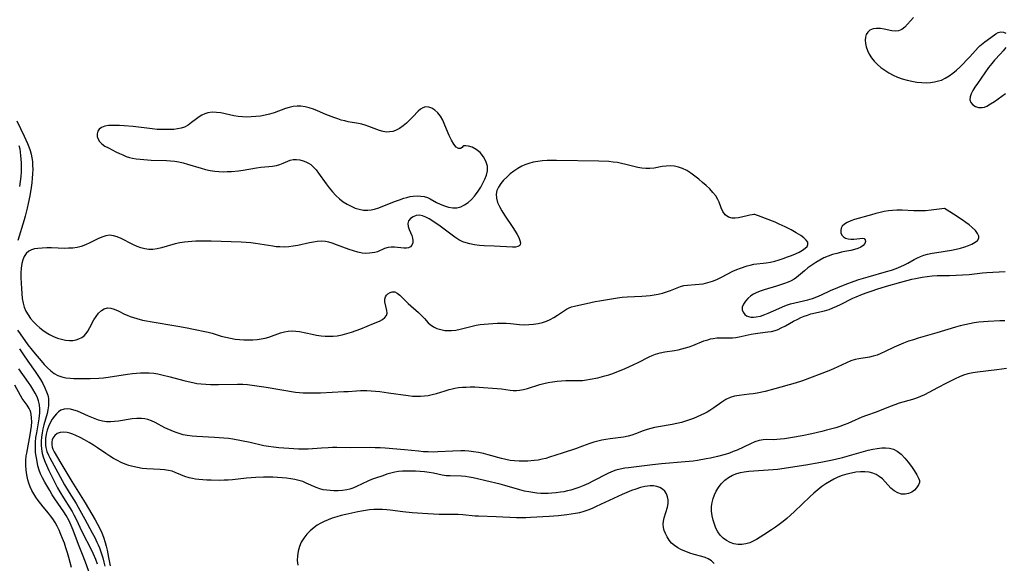
# Model space of a CAD drawing. Extents: x 1589302 to 1597504, y 2805615 to 2813817.
# Drawn here: x 1589487 to 1589857, y 2810403 to 2810607 of the extents above; entities that cross this region are included whole.
import ezdxf

# ---------------------------------------------------------------- set-up
doc = ezdxf.new("R2010")
doc.units = 0

msp = doc.modelspace()

# ---------------------------------------------------------------- linework, layer by layer
at = {"layer": 'WIL_032_Contours', "color": 0}
for points in [[(1589822.76, 2810607.98, 76), (1589820.52, 2810605.47, 76), (1589819.43, 2810604.38, 76), (1589818.3, 2810603.51, 76), (1589817.11, 2810602.97, 76), (1589815.86, 2810602.84, 76), (1589814.53, 2810602.99, 76), (1589811.74, 2810603.62, 76), (1589810.31, 2810603.87, 76), (1589808.89, 2810603.91, 76), (1589807.54, 2810603.72, 76), (1589806.37, 2810603.23, 76), (1589805.54, 2810602.53, 76), (1589804.95, 2810601.61, 76), (1589804.66, 2810600.6, 76), (1589804.57, 2810599.47, 76), (1589804.68, 2810598.26, 76), (1589804.95, 2810597.01, 76), (1589805.45, 2810595.6, 76), (1589806.13, 2810594.21, 76), (1589806.97, 2810592.86, 76), (1589807.96, 2810591.59, 76), (1589809.17, 2810590.36, 76), (1589810.5, 2810589.24, 76), (1589811.94, 2810588.21, 76), (1589813.47, 2810587.26, 76), (1589815.05, 2810586.41, 76), (1589816.7, 2810585.67, 76), (1589818.48, 2810585.03, 76), (1589820.29, 2810584.5, 76), (1589822.13, 2810584.09, 76), (1589823.97, 2810583.78, 76), (1589825.8, 2810583.6, 76), (1589827.6, 2810583.55, 76), (1589829.15, 2810583.65, 76), (1589830.65, 2810583.87, 76), (1589832.1, 2810584.2, 76), (1589833.17, 2810584.54, 76), (1589834.64, 2810585.22, 76), (1589836.07, 2810586.09, 76), (1589837.46, 2810587.11, 76), (1589838.8, 2810588.23, 76), (1589840.11, 2810589.43, 76), (1589841.39, 2810590.67, 76), (1589842.62, 2810591.95, 76), (1589843.81, 2810593.23, 76), (1589845.94, 2810595.68, 76), (1589846.97, 2810596.77, 76), (1589847.61, 2810597.36, 76), (1589848.27, 2810597.91, 76), (1589849.44, 2810598.82, 76), (1589851.71, 2810600.46, 76), (1589853.62, 2810601.92, 76), (1589854.52, 2810602.42, 76), (1589855.46, 2810602.59, 76), (1589856.43, 2810602.47, 76), (1589857.33, 2810602.09, 76)], [(1589857.37, 2810596.72, 76), (1589856.41, 2810595.47, 76), (1589855.39, 2810594.32, 76), (1589853.16, 2810591.96, 76), (1589852.06, 2810590.7, 76), (1589850.89, 2810589.19, 76), (1589846.69, 2810583.27, 76), (1589845.77, 2810581.93, 76), (1589844.96, 2810580.64, 76), (1589844.32, 2810579.41, 76), (1589843.92, 2810578.24, 76), (1589843.84, 2810577.17, 76), (1589844.2, 2810576.14, 76), (1589844.95, 2810575.28, 76), (1589845.96, 2810574.63, 76), (1589847.14, 2810574.25, 76), (1589848.43, 2810574.21, 76), (1589849.33, 2810574.41, 76), (1589850.24, 2810574.78, 76), (1589851.64, 2810575.57, 76), (1589853.07, 2810576.53, 76), (1589857.24, 2810579.44, 76)], [(1589653.66, 2810559.66, 76), (1589653.34, 2810559.18, 76), (1589652.75, 2810558.85, 76), (1589651.98, 2810558.86, 76), (1589651.13, 2810559.4, 76), (1589650.27, 2810560.47, 76), (1589649.4, 2810561.98, 76), (1589648.55, 2810563.79, 76), (1589646.89, 2810567.67, 76), (1589646.09, 2810569.43, 76), (1589645.24, 2810570.95, 76), (1589644.28, 2810572.2, 76), (1589643.19, 2810573.23, 76), (1589642.03, 2810573.97, 76), (1589640.85, 2810574.36, 76), (1589639.68, 2810574.43, 76), (1589638.58, 2810574.14, 76), (1589637.7, 2810573.59, 76), (1589636.86, 2810572.82, 76), (1589634.91, 2810570.76, 76), (1589633.74, 2810569.56, 76), (1589632.51, 2810568.4, 76), (1589631.21, 2810567.31, 76), (1589629.85, 2810566.37, 76), (1589628.42, 2810565.63, 76), (1589627.32, 2810565.27, 76), (1589626.19, 2810565.07, 76), (1589625.06, 2810565.05, 76), (1589623.71, 2810565.25, 76), (1589622.37, 2810565.64, 76), (1589618.35, 2810567.16, 76), (1589617.03, 2810567.61, 76), (1589615.69, 2810567.98, 76), (1589614.47, 2810568.24, 76), (1589610.67, 2810568.9, 76), (1589609.35, 2810569.18, 76), (1589608.04, 2810569.51, 76), (1589606.72, 2810569.93, 76), (1589605.24, 2810570.45, 76), (1589602.28, 2810571.62, 76), (1589599.14, 2810572.95, 76), (1589597.59, 2810573.57, 76), (1589596.03, 2810574.11, 76), (1589594.47, 2810574.52, 76), (1589592.91, 2810574.76, 76), (1589591.45, 2810574.77, 76), (1589589.99, 2810574.61, 76), (1589588.54, 2810574.3, 76), (1589587.12, 2810573.85, 76), (1589582.82, 2810572.25, 76), (1589581.17, 2810571.76, 76), (1589579.49, 2810571.36, 76), (1589577.77, 2810571.05, 76), (1589576.04, 2810570.83, 76), (1589574.29, 2810570.7, 76), (1589572.64, 2810570.67, 76), (1589571, 2810570.74, 76), (1589569.37, 2810570.89, 76), (1589567.77, 2810571.12, 76), (1589562.83, 2810572.18, 76), (1589561.25, 2810572.41, 76), (1589559.61, 2810572.46, 76), (1589558.03, 2810572.25, 76), (1589556.82, 2810571.87, 76), (1589555.67, 2810571.31, 76), (1589554.73, 2810570.72, 76), (1589553.75, 2810570.03, 76), (1589551.85, 2810568.57, 76), (1589550.55, 2810567.63, 76), (1589549.16, 2810566.86, 76), (1589547.93, 2810566.44, 76), (1589546.61, 2810566.18, 76), (1589545.21, 2810566.03, 76), (1589543.77, 2810565.97, 76), (1589542.28, 2810565.95, 76), (1589540.63, 2810565.97, 76), (1589538.95, 2810566.04, 76), (1589537.09, 2810566.22, 76), (1589529.98, 2810567.07, 76), (1589526.53, 2810567.39, 76), (1589524.85, 2810567.5, 76), (1589523.42, 2810567.54, 76), (1589522.04, 2810567.53, 76), (1589520.75, 2810567.43, 76), (1589519.33, 2810567.19, 76), (1589518.12, 2810566.78, 76), (1589517.2, 2810566.16, 76), (1589516.67, 2810565.36, 76), (1589516.44, 2810564.41, 76), (1589516.48, 2810563.4, 76), (1589516.77, 2810562.38, 76), (1589517.34, 2810561.43, 76), (1589518.25, 2810560.56, 76), (1589519.39, 2810559.79, 76), (1589520.7, 2810559.07, 76), (1589523.43, 2810557.67, 76), (1589524.78, 2810557, 76), (1589526.03, 2810556.43, 76), (1589527.32, 2810555.92, 76), (1589528.63, 2810555.51, 76), (1589529.76, 2810555.24, 76), (1589531.15, 2810555, 76), (1589532.57, 2810554.81, 76), (1589533.95, 2810554.68, 76), (1589536.75, 2810554.52, 76), (1589542.46, 2810554.36, 76), (1589544.01, 2810554.25, 76), (1589545.57, 2810554.06, 76), (1589547.12, 2810553.8, 76), (1589548.67, 2810553.47, 76), (1589550.37, 2810553.03, 76), (1589555.46, 2810551.51, 76), (1589557.15, 2810551.04, 76), (1589558.85, 2810550.64, 76), (1589560.56, 2810550.35, 76), (1589562.12, 2810550.21, 76), (1589563.68, 2810550.17, 76), (1589565.24, 2810550.19, 76), (1589566.81, 2810550.27, 76), (1589569.47, 2810550.49, 76), (1589571.2, 2810550.73, 76), (1589576.27, 2810551.64, 76), (1589577.9, 2810551.86, 76), (1589580.82, 2810552.09, 76), (1589582.28, 2810552.27, 76), (1589583.68, 2810552.54, 76), (1589585.01, 2810552.89, 76), (1589586.22, 2810553.33, 76), (1589588.01, 2810554.15, 76), (1589588.9, 2810554.48, 76), (1589590.02, 2810554.68, 76), (1589591.21, 2810554.7, 76), (1589592.45, 2810554.55, 76), (1589593.71, 2810554.25, 76), (1589594.77, 2810553.86, 76), (1589595.79, 2810553.34, 76), (1589596.6, 2810552.8, 76), (1589597.63, 2810551.89, 76), (1589598.6, 2810550.82, 76), (1589599.52, 2810549.64, 76), (1589602.41, 2810545.58, 76), (1589603.55, 2810544.07, 76), (1589604.75, 2810542.61, 76), (1589606.02, 2810541.22, 76), (1589607.37, 2810539.96, 76), (1589608.74, 2810538.9, 76), (1589610.19, 2810537.98, 76), (1589611.69, 2810537.19, 76), (1589613.23, 2810536.54, 76), (1589614.79, 2810536.05, 76), (1589616.37, 2810535.75, 76), (1589617.94, 2810535.69, 76), (1589619.24, 2810535.85, 76), (1589620.54, 2810536.15, 76), (1589622.07, 2810536.62, 76), (1589623.62, 2810537.18, 76), (1589628.33, 2810539.05, 76), (1589629.9, 2810539.64, 76), (1589631.46, 2810540.18, 76), (1589632.67, 2810540.53, 76), (1589633.86, 2810540.81, 76), (1589635.04, 2810541, 76), (1589636.47, 2810541.09, 76), (1589637.85, 2810541.03, 76), (1589639.16, 2810540.81, 76), (1589640.38, 2810540.43, 76), (1589641.37, 2810539.96, 76), (1589643.72, 2810538.67, 76), (1589645.19, 2810537.97, 76), (1589646.73, 2810537.35, 76), (1589648.29, 2810536.86, 76), (1589649.87, 2810536.59, 76), (1589651.41, 2810536.61, 76), (1589652.86, 2810537, 76), (1589654.26, 2810537.7, 76), (1589655.6, 2810538.63, 76), (1589656.86, 2810539.75, 76), (1589658.04, 2810541.03, 76), (1589658.44, 2810541.53, 76), (1589659.42, 2810542.89, 76), (1589660.34, 2810544.32, 76), (1589661.18, 2810545.81, 76), (1589661.93, 2810547.33, 76), (1589662.54, 2810548.87, 76), (1589662.9, 2810550.49, 76), (1589662.86, 2810552.22, 76), (1589662.33, 2810554.06, 76), (1589661.37, 2810555.79, 76), (1589660.1, 2810557.32, 76), (1589658.64, 2810558.54, 76), (1589657.11, 2810559.37, 76), (1589655.83, 2810559.76, 76), (1589654.74, 2810559.9, 76), (1589653.97, 2810559.85, 76), (1589653.66, 2810559.66, 76)], [(1589486.33, 2810569.19, 74), (1589489.02, 2810563.54, 74), (1589490.28, 2810560.74, 74), (1589490.82, 2810559.44, 74), (1589491.3, 2810558.1, 74), (1589491.7, 2810556.74, 74), (1589491.99, 2810555.35, 74), (1589492.17, 2810553.95, 74), (1589492.25, 2810552.53, 74), (1589492.27, 2810551.09, 74), (1589492.22, 2810549.4, 74), (1589492.11, 2810547.69, 74), (1589491.95, 2810545.98, 74), (1589491.74, 2810544.26, 74), (1589491.22, 2810541.1, 74), (1589490.63, 2810538.19, 74), (1589490.23, 2810536.46, 74), (1589489.44, 2810533.43, 74), (1589489.07, 2810532.13, 74), (1589486.68, 2810524.36, 74)], [(1589487.13, 2810560.03, 72), (1589487.42, 2810558.71, 72), (1589487.6, 2810557.51, 72), (1589487.72, 2810556.29, 72), (1589487.92, 2810553.43, 72), (1589487.95, 2810551.99, 72), (1589487.91, 2810550.16, 72), (1589487.79, 2810548.33, 72), (1589487.58, 2810546.49, 72), (1589487.29, 2810544.63, 72)], [(1589763.14, 2810534.05, 76), (1589762.86, 2810534.1, 76), (1589762.24, 2810534.04, 76), (1589761.35, 2810533.89, 76), (1589760.27, 2810533.66, 76), (1589757.04, 2810532.88, 76), (1589755.82, 2810532.69, 76), (1589754.67, 2810532.69, 76), (1589753.27, 2810533.14, 76), (1589752.09, 2810534.04, 76), (1589751.17, 2810535.23, 76), (1589750.56, 2810536.57, 76), (1589749.83, 2810538.7, 76), (1589749.36, 2810539.76, 76), (1589748.53, 2810541.11, 76), (1589747.47, 2810542.42, 76), (1589746.26, 2810543.69, 76), (1589744.95, 2810544.94, 76), (1589743.56, 2810546.15, 76), (1589742.13, 2810547.33, 76), (1589740.68, 2810548.48, 76), (1589739.19, 2810549.57, 76), (1589737.68, 2810550.56, 76), (1589736.11, 2810551.37, 76), (1589734.61, 2810551.9, 76), (1589733.06, 2810552.23, 76), (1589731.49, 2810552.35, 76), (1589729.97, 2810552.27, 76), (1589728.44, 2810552.06, 76), (1589725.39, 2810551.54, 76), (1589723.86, 2810551.35, 76), (1589722.34, 2810551.3, 76), (1589720.84, 2810551.43, 76), (1589719.34, 2810551.71, 76), (1589717.83, 2810552.08, 76), (1589714.76, 2810552.92, 76), (1589713.19, 2810553.29, 76), (1589711.62, 2810553.58, 76), (1589710.02, 2810553.79, 76), (1589708.4, 2810553.94, 76), (1589704.7, 2810554.08, 76), (1589688.82, 2810554.4, 76), (1589687.03, 2810554.4, 76), (1589685.25, 2810554.36, 76), (1589683.49, 2810554.25, 76), (1589681.75, 2810554.04, 76), (1589680.08, 2810553.71, 76), (1589678.44, 2810553.27, 76), (1589676.85, 2810552.69, 76), (1589675.82, 2810552.24, 76), (1589674.26, 2810551.38, 76), (1589672.79, 2810550.4, 76), (1589671.4, 2810549.32, 76), (1589670.11, 2810548.17, 76), (1589668.92, 2810546.96, 76), (1589667.88, 2810545.71, 76), (1589667.02, 2810544.41, 76), (1589666.41, 2810543.07, 76), (1589666.12, 2810541.69, 76), (1589666.22, 2810540.21, 76), (1589666.67, 2810538.66, 76), (1589667.37, 2810537.09, 76), (1589668.25, 2810535.5, 76), (1589669.24, 2810533.9, 76), (1589672.39, 2810529.19, 76), (1589673.24, 2810527.87, 76), (1589674, 2810526.61, 76), (1589674.62, 2810525.43, 76), (1589675.06, 2810524.36, 76), (1589675.26, 2810523.43, 76), (1589675.14, 2810522.71, 76), (1589674.8, 2810522.32, 76), (1589674.27, 2810522.07, 76), (1589673.38, 2810521.91, 76), (1589672.29, 2810521.89, 76), (1589665.41, 2810522.17, 76), (1589661.7, 2810522.38, 76), (1589659.85, 2810522.54, 76), (1589658.02, 2810522.77, 76), (1589656.24, 2810523.09, 76), (1589654.89, 2810523.42, 76), (1589653.6, 2810523.88, 76), (1589652.12, 2810524.63, 76), (1589650.69, 2810525.55, 76), (1589645.12, 2810529.71, 76), (1589642.33, 2810531.62, 76), (1589641.04, 2810532.43, 76), (1589639.77, 2810533.12, 76), (1589638.55, 2810533.61, 76), (1589637.37, 2810533.85, 76), (1589636.1, 2810533.73, 76), (1589634.96, 2810533.27, 76), (1589634.01, 2810532.57, 76), (1589633.32, 2810531.69, 76), (1589632.99, 2810530.68, 76), (1589633.09, 2810529.63, 76), (1589633.48, 2810528.51, 76), (1589634.49, 2810526.17, 76), (1589634.78, 2810525.23, 76), (1589634.92, 2810524.32, 76), (1589634.88, 2810523.47, 76), (1589634.57, 2810522.65, 76), (1589634.02, 2810522.01, 76), (1589633.29, 2810521.61, 76), (1589632.52, 2810521.46, 76), (1589631.5, 2810521.47, 76), (1589627.98, 2810521.84, 76), (1589626.77, 2810521.86, 76), (1589625.59, 2810521.72, 76), (1589624.27, 2810521.31, 76), (1589621.58, 2810520.16, 76), (1589620.68, 2810519.88, 76), (1589619.69, 2810519.68, 76), (1589618.65, 2810519.56, 76), (1589617.25, 2810519.54, 76), (1589615.82, 2810519.66, 76), (1589614.22, 2810519.97, 76), (1589612.62, 2810520.42, 76), (1589611.01, 2810520.96, 76), (1589606.24, 2810522.77, 76), (1589604.68, 2810523.32, 76), (1589603.4, 2810523.71, 76), (1589602.11, 2810523.98, 76), (1589600.45, 2810524.08, 76), (1589599.01, 2810523.99, 76), (1589597.56, 2810523.78, 76), (1589596.09, 2810523.48, 76), (1589591.69, 2810522.5, 76), (1589590.02, 2810522.21, 76), (1589588.33, 2810522.01, 76), (1589586.64, 2810521.91, 76), (1589584.95, 2810521.93, 76), (1589583.66, 2810522.04, 76), (1589582.38, 2810522.21, 76), (1589575.87, 2810523.26, 76), (1589574.11, 2810523.47, 76), (1589572.33, 2810523.61, 76), (1589570.54, 2810523.7, 76), (1589559.22, 2810524.08, 76), (1589555.37, 2810524.13, 76), (1589553.45, 2810524.09, 76), (1589552.01, 2810524.02, 76), (1589550.58, 2810523.91, 76), (1589549.16, 2810523.74, 76), (1589547.41, 2810523.45, 76), (1589545.71, 2810523.07, 76), (1589540.57, 2810521.55, 76), (1589538.98, 2810521.19, 76), (1589537.38, 2810521, 76), (1589535.87, 2810521.04, 76), (1589534.36, 2810521.26, 76), (1589532.87, 2810521.63, 76), (1589531.41, 2810522.15, 76), (1589529.86, 2810522.83, 76), (1589525.43, 2810525.09, 76), (1589523.99, 2810525.71, 76), (1589522.56, 2810526.14, 76), (1589521.14, 2810526.3, 76), (1589519.68, 2810526.11, 76), (1589518.21, 2810525.63, 76), (1589516.73, 2810524.97, 76), (1589513.69, 2810523.43, 76), (1589512.11, 2810522.7, 76), (1589510.46, 2810522.11, 76), (1589508.94, 2810521.75, 76), (1589507.37, 2810521.53, 76), (1589505.76, 2810521.42, 76), (1589504.38, 2810521.41, 76), (1589499.37, 2810521.55, 76), (1589497.6, 2810521.58, 76), (1589495.88, 2810521.54, 76), (1589494.24, 2810521.41, 76), (1589492.96, 2810521.21, 76), (1589491.8, 2810520.86, 76), (1589490.77, 2810520.33, 76), (1589489.84, 2810519.48, 76), (1589489.1, 2810518.39, 76), (1589488.54, 2810517.11, 76), (1589488.15, 2810515.68, 76), (1589487.93, 2810513.99, 76), (1589487.85, 2810512.2, 76), (1589487.86, 2810510.36, 76), (1589488.02, 2810506.31, 76), (1589488.14, 2810504.45, 76), (1589488.33, 2810502.61, 76), (1589488.67, 2810500.82, 76), (1589489.13, 2810499.3, 76), (1589489.75, 2810497.85, 76), (1589490.52, 2810496.46, 76), (1589491.5, 2810495.09, 76), (1589492.62, 2810493.8, 76), (1589493.84, 2810492.6, 76), (1589494.93, 2810491.65, 76), (1589496.06, 2810490.76, 76), (1589497.32, 2810489.88, 76), (1589498.63, 2810489.08, 76), (1589500.09, 2810488.35, 76), (1589501.58, 2810487.76, 76), (1589503.09, 2810487.3, 76), (1589504.6, 2810486.99, 76), (1589506.08, 2810486.85, 76), (1589507.33, 2810486.89, 76), (1589508.52, 2810487.08, 76), (1589509.64, 2810487.44, 76), (1589510.67, 2810487.97, 76), (1589511.58, 2810488.66, 76), (1589512.37, 2810489.49, 76), (1589513, 2810490.39, 76), (1589513.76, 2810491.72, 76), (1589515.25, 2810494.54, 76), (1589516.08, 2810495.88, 76), (1589517.01, 2810497.07, 76), (1589518.03, 2810498.05, 76), (1589519.13, 2810498.77, 76), (1589520.29, 2810499.12, 76), (1589521.56, 2810499.03, 76), (1589522.88, 2810498.6, 76), (1589524.29, 2810497.96, 76), (1589526.74, 2810496.78, 76), (1589527.74, 2810496.35, 76), (1589528.89, 2810495.9, 76), (1589530.08, 2810495.48, 76), (1589531.29, 2810495.1, 76), (1589533.47, 2810494.52, 76), (1589534.92, 2810494.22, 76), (1589536.39, 2810493.95, 76), (1589546.73, 2810492.24, 76), (1589550.23, 2810491.59, 76), (1589551.96, 2810491.24, 76), (1589558.16, 2810489.92, 76), (1589559.56, 2810489.58, 76), (1589563.02, 2810488.52, 76), (1589564.7, 2810488.07, 76), (1589566.42, 2810487.7, 76), (1589568.17, 2810487.41, 76), (1589569.83, 2810487.21, 76), (1589571.5, 2810487.09, 76), (1589573.17, 2810487.05, 76), (1589574.84, 2810487.09, 76), (1589576.43, 2810487.21, 76), (1589578, 2810487.42, 76), (1589579.53, 2810487.74, 76), (1589580.87, 2810488.11, 76), (1589585.25, 2810489.67, 76), (1589586.7, 2810490.08, 76), (1589588.17, 2810490.36, 76), (1589589.64, 2810490.47, 76), (1589590.99, 2810490.4, 76), (1589592.34, 2810490.2, 76), (1589597.16, 2810489.22, 76), (1589598.8, 2810488.91, 76), (1589600.46, 2810488.65, 76), (1589601.98, 2810488.5, 76), (1589603.5, 2810488.43, 76), (1589605.02, 2810488.46, 76), (1589606.53, 2810488.6, 76), (1589608.33, 2810488.94, 76), (1589610.12, 2810489.42, 76), (1589611.89, 2810489.99, 76), (1589615.32, 2810491.27, 76), (1589620.09, 2810493.17, 76), (1589622.34, 2810494.14, 76), (1589623.49, 2810494.75, 76), (1589624.4, 2810495.44, 76), (1589624.99, 2810496.23, 76), (1589625.2, 2810497.11, 76), (1589625.15, 2810498.08, 76), (1589624.42, 2810501.32, 76), (1589624.38, 2810502.36, 76), (1589624.6, 2810503.28, 76), (1589625.01, 2810503.89, 76), (1589625.56, 2810504.39, 76), (1589626.34, 2810504.86, 76), (1589627.19, 2810505.14, 76), (1589628.08, 2810505.1, 76), (1589629, 2810504.66, 76), (1589629.95, 2810503.9, 76), (1589632.01, 2810501.85, 76), (1589633.19, 2810500.73, 76), (1589636.95, 2810497.33, 76), (1589638.15, 2810496.2, 76), (1589639.26, 2810495.07, 76), (1589640.69, 2810493.5, 76), (1589641.45, 2810492.8, 76), (1589642.62, 2810492.01, 76), (1589643.95, 2810491.39, 76), (1589645.38, 2810490.93, 76), (1589646.9, 2810490.64, 76), (1589648.12, 2810490.54, 76), (1589649.37, 2810490.56, 76), (1589651, 2810490.76, 76), (1589652.64, 2810491.11, 76), (1589657.2, 2810492.28, 76), (1589658.67, 2810492.59, 76), (1589660.17, 2810492.82, 76), (1589661.69, 2810492.99, 76), (1589664.9, 2810493.25, 76), (1589666.58, 2810493.33, 76), (1589668.25, 2810493.37, 76), (1589669.9, 2810493.35, 76), (1589671.51, 2810493.24, 76), (1589674.93, 2810492.83, 76), (1589676.65, 2810492.75, 76), (1589678.39, 2810492.8, 76), (1589680.13, 2810492.97, 76), (1589681.85, 2810493.25, 76), (1589683.54, 2810493.66, 76), (1589685.02, 2810494.14, 76), (1589686.43, 2810494.72, 76), (1589687.77, 2810495.42, 76), (1589689.19, 2810496.33, 76), (1589691.44, 2810497.9, 76), (1589692.57, 2810498.59, 76), (1589693.5, 2810499.05, 76), (1589694.46, 2810499.42, 76), (1589695.58, 2810499.72, 76), (1589701.61, 2810501.11, 76), (1589703.33, 2810501.47, 76), (1589704.92, 2810501.76, 76), (1589711.7, 2810502.87, 76), (1589713.48, 2810503.07, 76), (1589715.29, 2810503.19, 76), (1589720.83, 2810503.45, 76), (1589722.37, 2810503.59, 76), (1589723.9, 2810503.77, 76), (1589725.41, 2810504, 76), (1589726.9, 2810504.28, 76), (1589728.52, 2810504.66, 76), (1589730.09, 2810505.1, 76), (1589731.6, 2810505.61, 76), (1589735.3, 2810507.09, 76), (1589736.56, 2810507.45, 76), (1589737.94, 2810507.65, 76), (1589740.82, 2810507.8, 76), (1589742.29, 2810507.93, 76), (1589743.79, 2810508.16, 76), (1589745.53, 2810508.57, 76), (1589747.26, 2810509.12, 76), (1589748.97, 2810509.79, 76), (1589750.63, 2810510.55, 76), (1589754.98, 2810512.88, 76), (1589756.4, 2810513.53, 76), (1589757.81, 2810514.04, 76), (1589760.32, 2810514.84, 76), (1589761.44, 2810515.15, 76), (1589762.85, 2810515.42, 76), (1589767.44, 2810515.96, 76), (1589769.04, 2810516.26, 76), (1589770.66, 2810516.65, 76), (1589772.28, 2810517.1, 76), (1589773.88, 2810517.61, 76), (1589775.46, 2810518.17, 76), (1589776.99, 2810518.76, 76), (1589778.45, 2810519.39, 76), (1589779.81, 2810520.04, 76), (1589781.03, 2810520.72, 76), (1589782.04, 2810521.42, 76), (1589782.78, 2810522.14, 76), (1589783.14, 2810522.88, 76), (1589783.02, 2810523.69, 76), (1589782.47, 2810524.52, 76), (1589781.59, 2810525.37, 76), (1589780.39, 2810526.27, 76), (1589778.76, 2810527.27, 76), (1589776.79, 2810528.34, 76), (1589774.61, 2810529.43, 76), (1589772.34, 2810530.48, 76), (1589770.76, 2810531.17, 76), (1589767.25, 2810532.59, 76), (1589765.54, 2810533.22, 76), (1589763.14, 2810534.05, 76)], [(1589834.32, 2810536.34, 76), (1589829.3, 2810535.68, 76), (1589827.24, 2810535.51, 76), (1589825.09, 2810535.47, 76), (1589822.87, 2810535.51, 76), (1589818.49, 2810535.68, 76), (1589816.48, 2810535.69, 76), (1589814.85, 2810535.6, 76), (1589813.31, 2810535.43, 76), (1589811.77, 2810535.19, 76), (1589810.24, 2810534.87, 76), (1589808.59, 2810534.46, 76), (1589806.96, 2810534.02, 76), (1589800.61, 2810532.18, 76), (1589799.17, 2810531.7, 76), (1589797.88, 2810531.16, 76), (1589796.8, 2810530.54, 76), (1589795.99, 2810529.79, 76), (1589795.56, 2810528.96, 76), (1589795.4, 2810528.06, 76), (1589795.49, 2810527.17, 76), (1589795.82, 2810526.34, 76), (1589796.4, 2810525.68, 76), (1589797.2, 2810525.22, 76), (1589798.17, 2810524.96, 76), (1589799.24, 2810524.85, 76), (1589800.34, 2810524.86, 76), (1589802.64, 2810525.16, 76), (1589803.57, 2810525.22, 76), (1589804.25, 2810525.07, 76), (1589804.61, 2810524.61, 76), (1589804.66, 2810523.95, 76), (1589804.42, 2810523.19, 76), (1589803.86, 2810522.45, 76), (1589802.96, 2810521.81, 76), (1589801.79, 2810521.3, 76), (1589800.53, 2810520.92, 76), (1589799.15, 2810520.62, 76), (1589796.2, 2810520.05, 76), (1589793.92, 2810519.54, 76), (1589792.3, 2810519.12, 76), (1589790.7, 2810518.54, 76), (1589789.12, 2810517.82, 76), (1589787.57, 2810516.99, 76), (1589786.05, 2810516.07, 76), (1589784.57, 2810515.09, 76), (1589783.14, 2810514.06, 76), (1589781.78, 2810513, 76), (1589778.82, 2810510.52, 76), (1589777.89, 2810509.85, 76), (1589776.84, 2810509.26, 76), (1589775.72, 2810508.75, 76), (1589774.32, 2810508.2, 76), (1589772.86, 2810507.7, 76), (1589771.36, 2810507.22, 76), (1589766.74, 2810505.86, 76), (1589765.2, 2810505.36, 76), (1589763.74, 2810504.77, 76), (1589762.7, 2810504.23, 76), (1589761.75, 2810503.62, 76), (1589760.59, 2810502.65, 76), (1589759.65, 2810501.59, 76), (1589758.93, 2810500.49, 76), (1589758.5, 2810499.4, 76), (1589758.42, 2810498.39, 76), (1589758.76, 2810497.45, 76), (1589759.44, 2810496.65, 76), (1589760.07, 2810496.16, 76), (1589760.81, 2810495.8, 76), (1589761.67, 2810495.62, 76), (1589762.64, 2810495.58, 76), (1589763.68, 2810495.69, 76), (1589765.26, 2810496.03, 76), (1589766.89, 2810496.56, 76), (1589768.19, 2810497.09, 76), (1589772.19, 2810498.9, 76), (1589773.63, 2810499.51, 76), (1589775.09, 2810500.07, 76), (1589776.58, 2810500.56, 76), (1589778.19, 2810501, 76), (1589783.04, 2810502.12, 76), (1589784.77, 2810502.62, 76), (1589786.48, 2810503.24, 76), (1589788.17, 2810503.96, 76), (1589791.6, 2810505.56, 76), (1589794.36, 2810506.78, 76), (1589797.06, 2810507.86, 76), (1589800.45, 2810509.1, 76), (1589802.26, 2810509.71, 76), (1589805.68, 2810510.78, 76), (1589812.64, 2810512.73, 76), (1589814.48, 2810513.28, 76), (1589816.28, 2810513.88, 76), (1589818.02, 2810514.58, 76), (1589819.3, 2810515.2, 76), (1589820.54, 2810515.86, 76), (1589822.95, 2810517.26, 76), (1589824.18, 2810517.89, 76), (1589825.39, 2810518.4, 76), (1589826.65, 2810518.82, 76), (1589827.95, 2810519.18, 76), (1589829.72, 2810519.57, 76), (1589831.52, 2810519.88, 76), (1589837, 2810520.74, 76), (1589838.73, 2810521.09, 76), (1589840.41, 2810521.5, 76), (1589841.92, 2810521.95, 76), (1589843.33, 2810522.45, 76), (1589844.62, 2810523, 76), (1589845.82, 2810523.67, 76), (1589846.73, 2810524.41, 76), (1589847.24, 2810525.24, 76), (1589847.25, 2810526.04, 76), (1589846.79, 2810526.99, 76), (1589845.93, 2810528.07, 76), (1589844.77, 2810529.21, 76), (1589843.64, 2810530.17, 76), (1589842.4, 2810531.12, 76), (1589841.02, 2810532.1, 76), (1589837.78, 2810534.26, 76), (1589836.38, 2810535.14, 76), (1589834.32, 2810536.34, 76)], [(1589486.57, 2810490.78, 74), (1589487.52, 2810489.32, 74), (1589490.47, 2810485.27, 74), (1589492.07, 2810483.17, 74), (1589493.17, 2810481.81, 74), (1589495.42, 2810479.18, 74), (1589496.59, 2810477.87, 74), (1589497.78, 2810476.64, 74), (1589499.02, 2810475.5, 74), (1589500.31, 2810474.52, 74), (1589501.7, 2810473.73, 74), (1589503.16, 2810473.19, 74), (1589504.71, 2810472.86, 74), (1589506.33, 2810472.66, 74), (1589507.74, 2810472.58, 74), (1589510.64, 2810472.56, 74), (1589513.77, 2810472.61, 74), (1589517.1, 2810472.73, 74), (1589518.77, 2810472.87, 74), (1589520.59, 2810473.09, 74), (1589527.85, 2810474.28, 74), (1589529.66, 2810474.5, 74), (1589531.18, 2810474.62, 74), (1589532.7, 2810474.7, 74), (1589534.21, 2810474.72, 74), (1589535.97, 2810474.69, 74), (1589537.71, 2810474.55, 74), (1589539.22, 2810474.33, 74), (1589540.71, 2810474.03, 74), (1589543.88, 2810473.22, 74), (1589548.94, 2810471.83, 74), (1589550.64, 2810471.41, 74), (1589552.34, 2810471.05, 74), (1589553.91, 2810470.78, 74), (1589555.48, 2810470.57, 74), (1589557.22, 2810470.41, 74), (1589558.97, 2810470.31, 74), (1589560.5, 2810470.29, 74), (1589562.03, 2810470.3, 74), (1589569.16, 2810470.48, 74), (1589571.09, 2810470.43, 74), (1589572.88, 2810470.29, 74), (1589574.66, 2810470.08, 74), (1589579.82, 2810469.32, 74), (1589590.83, 2810467.5, 74), (1589592.31, 2810467.34, 74), (1589593.8, 2810467.24, 74), (1589595.3, 2810467.19, 74), (1589596.95, 2810467.19, 74), (1589600.25, 2810467.28, 74), (1589608.96, 2810467.67, 74), (1589610.59, 2810467.77, 74), (1589613.74, 2810468.03, 74), (1589615.29, 2810468.13, 74), (1589616.45, 2810468.13, 74), (1589617.63, 2810468.09, 74), (1589619.22, 2810467.98, 74), (1589622.47, 2810467.66, 74), (1589625.77, 2810467.24, 74), (1589633.15, 2810466.18, 74), (1589634.7, 2810466.02, 74), (1589636.24, 2810465.93, 74), (1589637.73, 2810465.95, 74), (1589639.21, 2810466.07, 74), (1589640.68, 2810466.27, 74), (1589642.14, 2810466.56, 74), (1589643.76, 2810466.99, 74), (1589646.96, 2810467.97, 74), (1589648.57, 2810468.45, 74), (1589649.59, 2810468.71, 74), (1589650.62, 2810468.93, 74), (1589652.05, 2810469.16, 74), (1589653.49, 2810469.31, 74), (1589654.94, 2810469.39, 74), (1589656.4, 2810469.42, 74), (1589658.09, 2810469.41, 74), (1589661.45, 2810469.27, 74), (1589664.83, 2810469.02, 74), (1589666.51, 2810468.86, 74), (1589668.14, 2810468.66, 74), (1589671.38, 2810468.17, 74), (1589672.53, 2810468.08, 74), (1589673.72, 2810468.09, 74), (1589674.92, 2810468.19, 74), (1589676.41, 2810468.46, 74), (1589677.92, 2810468.86, 74), (1589682.5, 2810470.3, 74), (1589684.06, 2810470.74, 74), (1589685.68, 2810471.09, 74), (1589687.32, 2810471.36, 74), (1589688.98, 2810471.57, 74), (1589690.64, 2810471.71, 74), (1589692.3, 2810471.8, 74), (1589693.95, 2810471.83, 74), (1589697.02, 2810471.81, 74), (1589698.54, 2810471.88, 74), (1589700, 2810472.05, 74), (1589701.47, 2810472.3, 74), (1589704.26, 2810472.9, 74), (1589706.92, 2810473.56, 74), (1589708.41, 2810474.01, 74), (1589709.89, 2810474.51, 74), (1589711.37, 2810475.05, 74), (1589714.28, 2810476.23, 74), (1589717.74, 2810477.79, 74), (1589719.43, 2810478.61, 74), (1589723.49, 2810480.73, 74), (1589724.72, 2810481.28, 74), (1589725.97, 2810481.76, 74), (1589727.72, 2810482.27, 74), (1589729.47, 2810482.62, 74), (1589733.05, 2810483.14, 74), (1589734.44, 2810483.39, 74), (1589735.82, 2810483.7, 74), (1589737.19, 2810484.07, 74), (1589738.53, 2810484.49, 74), (1589739.95, 2810485.02, 74), (1589744.12, 2810486.68, 74), (1589745.51, 2810487.14, 74), (1589746.54, 2810487.42, 74), (1589747.58, 2810487.63, 74), (1589748.99, 2810487.81, 74), (1589750.04, 2810487.86, 74), (1589751.07, 2810487.87, 74), (1589753.55, 2810487.83, 74), (1589754.78, 2810487.88, 74), (1589756.02, 2810488.03, 74), (1589757.27, 2810488.25, 74), (1589761.76, 2810489.17, 74), (1589763.49, 2810489.49, 74), (1589765.22, 2810489.75, 74), (1589768.04, 2810490.07, 74), (1589769.41, 2810490.28, 74), (1589770.76, 2810490.6, 74), (1589771.95, 2810491.02, 74), (1589773.13, 2810491.55, 74), (1589774.66, 2810492.35, 74), (1589777.73, 2810494.08, 74), (1589779.3, 2810494.91, 74), (1589780.48, 2810495.47, 74), (1589781.68, 2810495.97, 74), (1589782.91, 2810496.4, 74), (1589784.24, 2810496.8, 74), (1589789.34, 2810498.02, 74), (1589791.02, 2810498.52, 74), (1589792.49, 2810499.07, 74), (1589793.93, 2810499.71, 74), (1589795.36, 2810500.4, 74), (1589799.95, 2810502.69, 74), (1589801.16, 2810503.23, 74), (1589803.61, 2810504.23, 74), (1589805.38, 2810504.88, 74), (1589807.16, 2810505.49, 74), (1589808.96, 2810506.07, 74), (1589812.57, 2810507.17, 74), (1589817.99, 2810508.72, 74), (1589822.06, 2810509.81, 74), (1589823.43, 2810510.14, 74), (1589824.68, 2810510.4, 74), (1589825.93, 2810510.62, 74), (1589827.83, 2810510.88, 74), (1589829.72, 2810511.07, 74), (1589831.61, 2810511.18, 74), (1589836.27, 2810511.24, 74), (1589843.57, 2810511.63, 74), (1589848.58, 2810512.22, 74), (1589850.26, 2810512.36, 74), (1589857.17, 2810512.79, 74)], [(1589857.01, 2810494.28, 74), (1589855.12, 2810494.18, 74), (1589850.78, 2810494.03, 74), (1589848.97, 2810493.9, 74), (1589847.21, 2810493.7, 74), (1589845.46, 2810493.44, 74), (1589843.71, 2810493.12, 74), (1589841.97, 2810492.74, 74), (1589840.2, 2810492.3, 74), (1589838.44, 2810491.82, 74), (1589831.45, 2810489.74, 74), (1589824.46, 2810487.71, 74), (1589822.68, 2810487.16, 74), (1589820.83, 2810486.54, 74), (1589819.01, 2810485.88, 74), (1589817.23, 2810485.15, 74), (1589815.49, 2810484.38, 74), (1589812.15, 2810482.73, 74), (1589810.49, 2810481.96, 74), (1589809.04, 2810481.39, 74), (1589807.58, 2810480.93, 74), (1589806.25, 2810480.62, 74), (1589802.26, 2810479.97, 74), (1589800.87, 2810479.69, 74), (1589799.2, 2810479.17, 74), (1589797.54, 2810478.5, 74), (1589792.74, 2810476.25, 74), (1589790.99, 2810475.51, 74), (1589781.09, 2810471.76, 74), (1589778.27, 2810470.84, 74), (1589770.74, 2810468.69, 74), (1589767.12, 2810467.78, 74), (1589764.05, 2810467.15, 74), (1589762.53, 2810466.9, 74), (1589761.01, 2810466.69, 74), (1589757.35, 2810466.25, 74), (1589755.59, 2810465.94, 74), (1589753.92, 2810465.44, 74), (1589752.33, 2810464.7, 74), (1589750.81, 2810463.76, 74), (1589747.82, 2810461.65, 74), (1589746.29, 2810460.62, 74), (1589745.31, 2810460.01, 74), (1589744.29, 2810459.45, 74), (1589742.94, 2810458.78, 74), (1589741.55, 2810458.17, 74), (1589740.13, 2810457.61, 74), (1589737.21, 2810456.59, 74), (1589735.72, 2810456.15, 74), (1589733.93, 2810455.72, 74), (1589732.13, 2810455.37, 74), (1589727.03, 2810454.51, 74), (1589725.57, 2810454.22, 74), (1589724.14, 2810453.88, 74), (1589722.74, 2810453.48, 74), (1589721.27, 2810452.96, 74), (1589718.47, 2810451.83, 74), (1589717.08, 2810451.32, 74), (1589715.67, 2810450.91, 74), (1589713.94, 2810450.59, 74), (1589708.93, 2810450, 74), (1589707.29, 2810449.76, 74), (1589705.79, 2810449.47, 74), (1589704.29, 2810449.13, 74), (1589702.81, 2810448.72, 74), (1589701.35, 2810448.25, 74), (1589698.48, 2810447.17, 74), (1589695.94, 2810446.27, 74), (1589690.93, 2810444.59, 74), (1589686.18, 2810443.05, 74), (1589684.79, 2810442.64, 74), (1589683.39, 2810442.28, 74), (1589681.92, 2810442, 74), (1589680.43, 2810441.8, 74), (1589678.01, 2810441.59, 74), (1589676.4, 2810441.54, 74), (1589674.73, 2810441.57, 74), (1589673.07, 2810441.68, 74), (1589671.41, 2810441.88, 74), (1589669.77, 2810442.18, 74), (1589668.17, 2810442.55, 74), (1589663.19, 2810443.95, 74), (1589661.37, 2810444.41, 74), (1589659.54, 2810444.82, 74), (1589657.7, 2810445.14, 74), (1589655.85, 2810445.35, 74), (1589654.38, 2810445.42, 74), (1589652.9, 2810445.42, 74), (1589649.83, 2810445.31, 74), (1589644.22, 2810445.06, 74), (1589642.46, 2810445.02, 74), (1589640.69, 2810445.04, 74), (1589638.85, 2810445.14, 74), (1589637.02, 2810445.3, 74), (1589631.81, 2810445.81, 74), (1589624.54, 2810446.45, 74), (1589622.59, 2810446.57, 74), (1589620.73, 2810446.64, 74), (1589618.87, 2810446.66, 74), (1589611.45, 2810446.64, 74), (1589606.38, 2810446.7, 74), (1589604.72, 2810446.69, 74), (1589603.09, 2810446.64, 74), (1589600.57, 2810446.48, 74), (1589595.58, 2810446.11, 74), (1589593.7, 2810446.07, 74), (1589591.94, 2810446.11, 74), (1589590.18, 2810446.22, 74), (1589584.57, 2810446.63, 74), (1589582.65, 2810446.82, 74), (1589580.74, 2810447.08, 74), (1589579.03, 2810447.4, 74), (1589573.91, 2810448.58, 74), (1589570.63, 2810449.26, 74), (1589567.33, 2810449.82, 74), (1589565.67, 2810450.05, 74), (1589564, 2810450.24, 74), (1589562.24, 2810450.39, 74), (1589560.48, 2810450.5, 74), (1589553.84, 2810450.8, 74), (1589552.04, 2810450.94, 74), (1589550.26, 2810451.18, 74), (1589548.7, 2810451.51, 74), (1589547.17, 2810451.94, 74), (1589545.66, 2810452.46, 74), (1589544.18, 2810453.06, 74), (1589542.73, 2810453.71, 74), (1589541.84, 2810454.15, 74), (1589538.25, 2810456.05, 74), (1589536.9, 2810456.68, 74), (1589535.52, 2810457.18, 74), (1589534.29, 2810457.47, 74), (1589533.03, 2810457.62, 74), (1589531.35, 2810457.62, 74), (1589529.64, 2810457.45, 74), (1589524.45, 2810456.61, 74), (1589522.94, 2810456.43, 74), (1589521.44, 2810456.34, 74), (1589519.94, 2810456.39, 74), (1589518.43, 2810456.63, 74), (1589516.93, 2810457.02, 74), (1589515.66, 2810457.44, 74), (1589514.41, 2810457.93, 74), (1589513.17, 2810458.46, 74), (1589510.43, 2810459.72, 74), (1589509.08, 2810460.29, 74), (1589507.76, 2810460.74, 74), (1589506.46, 2810461.05, 74), (1589505.21, 2810461.18, 74), (1589504.02, 2810461.09, 74), (1589502.85, 2810460.7, 74), (1589501.96, 2810460.13, 74), (1589501.16, 2810459.39, 74), (1589500.42, 2810458.51, 74), (1589499.61, 2810457.32, 74), (1589498.88, 2810456.02, 74), (1589498.24, 2810454.64, 74), (1589497.72, 2810453.19, 74), (1589497.33, 2810451.68, 74), (1589497.1, 2810450.14, 74), (1589497.04, 2810448.6, 74), (1589497.1, 2810447.62, 74), (1589497.24, 2810446.66, 74), (1589497.63, 2810445.21, 74), (1589498.19, 2810443.8, 74), (1589498.66, 2810442.85, 74), (1589501.64, 2810437.34, 74), (1589504.19, 2810432.73, 74), (1589505.91, 2810429.86, 74), (1589508.55, 2810425.67, 74), (1589509.39, 2810424.29, 74), (1589510, 2810423.2, 74), (1589511.77, 2810419.87, 74), (1589514.6, 2810414.73, 74), (1589515.52, 2810413.01, 74), (1589516.38, 2810411.27, 74), (1589516.88, 2810410.16, 74), (1589517.35, 2810409.05, 74), (1589517.74, 2810407.97, 74), (1589518.1, 2810406.89, 74), (1589518.56, 2810405.32, 74), (1589518.97, 2810403.75, 74), (1589519.35, 2810402.15, 74)], [(1589487.37, 2810483.74, 72), (1589488.77, 2810481.48, 72), (1589490.41, 2810479.07, 72), (1589493.17, 2810475.21, 72), (1589494.19, 2810473.71, 72), (1589495.15, 2810472.2, 72), (1589496.04, 2810470.67, 72), (1589496.83, 2810469.14, 72), (1589497.49, 2810467.59, 72), (1589497.89, 2810466.33, 72), (1589498.15, 2810465.06, 72), (1589498.24, 2810463.69, 72), (1589498.16, 2810462.3, 72), (1589497.96, 2810460.9, 72), (1589497.66, 2810459.49, 72), (1589496.5, 2810455.23, 72), (1589496.13, 2810453.7, 72), (1589495.81, 2810452.17, 72), (1589495.57, 2810450.63, 72), (1589495.43, 2810449.1, 72), (1589495.4, 2810447.57, 72), (1589495.52, 2810446.18, 72), (1589495.85, 2810444.49, 72), (1589496.34, 2810442.82, 72), (1589496.97, 2810441.19, 72), (1589498.36, 2810438.05, 72), (1589499.91, 2810434.82, 72), (1589501.57, 2810431.61, 72), (1589502.45, 2810430.03, 72), (1589503.81, 2810427.79, 72), (1589506.23, 2810424.06, 72), (1589507.04, 2810422.73, 72), (1589507.75, 2810421.41, 72), (1589508.52, 2810419.87, 72), (1589510.74, 2810415.16, 72), (1589514.3, 2810408.24, 72), (1589514.96, 2810406.83, 72), (1589515.8, 2810404.89, 72), (1589516.51, 2810403.1, 72)], [(1589514.33, 2810397.44, 70), (1589512.09, 2810403.69, 70), (1589511, 2810406.63, 70), (1589509.48, 2810410.37, 70), (1589507.39, 2810415.69, 70), (1589506.66, 2810417.44, 70), (1589505.89, 2810419.15, 70), (1589504.77, 2810421.27, 70), (1589503.96, 2810422.57, 70), (1589500.6, 2810427.4, 70), (1589499.61, 2810428.95, 70), (1589498.65, 2810430.53, 70), (1589496.8, 2810433.69, 70), (1589495.95, 2810435.28, 70), (1589495.2, 2810436.9, 70), (1589494.7, 2810438.27, 70), (1589494.25, 2810439.85, 70), (1589493.78, 2810442.16, 70), (1589493.56, 2810443.49, 70), (1589493.38, 2810444.83, 70), (1589493.27, 2810446.19, 70), (1589493.26, 2810446.97, 70), (1589493.32, 2810448.72, 70), (1589493.5, 2810450.48, 70), (1589493.76, 2810452.25, 70), (1589494.65, 2810457.5, 70), (1589494.82, 2810458.63, 70), (1589494.94, 2810459.75, 70), (1589494.98, 2810461.23, 70), (1589494.85, 2810462.67, 70), (1589494.47, 2810464.18, 70), (1589493.9, 2810465.66, 70), (1589493.17, 2810467.11, 70), (1589492.34, 2810468.56, 70), (1589491.53, 2810469.85, 70), (1589490.67, 2810471.14, 70), (1589487.13, 2810476.2, 70)], [(1589857.63, 2810476.35, 76), (1589855.83, 2810476.05, 76), (1589854.02, 2810475.81, 76), (1589846.73, 2810475.01, 76), (1589844.92, 2810474.74, 76), (1589843.14, 2810474.35, 76), (1589841.53, 2810473.82, 76), (1589839.95, 2810473.18, 76), (1589838.39, 2810472.45, 76), (1589835.14, 2810470.86, 76), (1589831.76, 2810469.15, 76), (1589828.49, 2810467.36, 76), (1589826.85, 2810466.49, 76), (1589825.38, 2810465.84, 76), (1589823.85, 2810465.26, 76), (1589822.29, 2810464.74, 76), (1589817.39, 2810463.29, 76), (1589815.76, 2810462.76, 76), (1589813.97, 2810462.1, 76), (1589808.68, 2810459.98, 76), (1589805.14, 2810458.71, 76), (1589803.39, 2810458.05, 76), (1589799.5, 2810456.33, 76), (1589798.11, 2810455.74, 76), (1589796.69, 2810455.19, 76), (1589795.12, 2810454.65, 76), (1589793.53, 2810454.15, 76), (1589790.11, 2810453.2, 76), (1589788.29, 2810452.74, 76), (1589784.62, 2810451.88, 76), (1589780.97, 2810451.11, 76), (1589777.37, 2810450.46, 76), (1589774.34, 2810449.99, 76), (1589772.87, 2810449.8, 76), (1589771.44, 2810449.68, 76), (1589770.06, 2810449.63, 76), (1589767.56, 2810449.69, 76), (1589766.34, 2810449.62, 76), (1589764.76, 2810449.31, 76), (1589763.17, 2810448.78, 76), (1589761.55, 2810448.11, 76), (1589756.52, 2810445.76, 76), (1589755.09, 2810445.16, 76), (1589753.63, 2810444.62, 76), (1589752.07, 2810444.14, 76), (1589749.2, 2810443.38, 76), (1589746.59, 2810442.76, 76), (1589744.97, 2810442.43, 76), (1589741.7, 2810441.86, 76), (1589740.05, 2810441.63, 76), (1589737.05, 2810441.32, 76), (1589728.23, 2810440.56, 76), (1589724.8, 2810440.21, 76), (1589715.74, 2810439.14, 76), (1589714.47, 2810438.97, 76), (1589712.73, 2810438.62, 76), (1589711.03, 2810438.16, 76), (1589709.37, 2810437.56, 76), (1589708.05, 2810436.96, 76), (1589702.47, 2810434.04, 76), (1589700.74, 2810433.21, 76), (1589698.98, 2810432.43, 76), (1589697.2, 2810431.71, 76), (1589695.65, 2810431.17, 76), (1589694.16, 2810430.74, 76), (1589692.86, 2810430.41, 76), (1589691.55, 2810430.14, 76), (1589690.23, 2810429.9, 76), (1589688.63, 2810429.69, 76), (1589687.03, 2810429.53, 76), (1589685.65, 2810429.44, 76), (1589684.28, 2810429.41, 76), (1589682.91, 2810429.44, 76), (1589681.38, 2810429.57, 76), (1589679.87, 2810429.78, 76), (1589678.35, 2810430.06, 76), (1589676.84, 2810430.39, 76), (1589674.99, 2810430.87, 76), (1589669.46, 2810432.44, 76), (1589667.62, 2810432.93, 76), (1589662.27, 2810434.22, 76), (1589659.13, 2810435.01, 76), (1589657.58, 2810435.37, 76), (1589656.02, 2810435.65, 76), (1589654.59, 2810435.81, 76), (1589653.15, 2810435.91, 76), (1589648.87, 2810436.04, 76), (1589647.45, 2810436.15, 76), (1589645.84, 2810436.4, 76), (1589642.62, 2810437.09, 76), (1589640.99, 2810437.4, 76), (1589639.3, 2810437.6, 76), (1589637.59, 2810437.73, 76), (1589635.87, 2810437.8, 76), (1589634.19, 2810437.85, 76), (1589632.62, 2810437.85, 76), (1589631.07, 2810437.8, 76), (1589629.55, 2810437.68, 76), (1589628.07, 2810437.47, 76), (1589626.65, 2810437.15, 76), (1589625.15, 2810436.66, 76), (1589623.66, 2810436.12, 76), (1589620.83, 2810435.19, 76), (1589619.4, 2810434.67, 76), (1589618, 2810434.07, 76), (1589613.78, 2810432.07, 76), (1589612.33, 2810431.49, 76), (1589611.23, 2810431.13, 76), (1589610.1, 2810430.86, 76), (1589608.51, 2810430.61, 76), (1589606.89, 2810430.5, 76), (1589605.28, 2810430.49, 76), (1589603.91, 2810430.55, 76), (1589602.57, 2810430.67, 76), (1589601.25, 2810430.88, 76), (1589599.97, 2810431.21, 76), (1589598.68, 2810431.69, 76), (1589594.89, 2810433.39, 76), (1589593.59, 2810433.9, 76), (1589592.13, 2810434.35, 76), (1589590.62, 2810434.72, 76), (1589589.08, 2810435.01, 76), (1589587.51, 2810435.23, 76), (1589585.92, 2810435.39, 76), (1589584.15, 2810435.5, 76), (1589582.38, 2810435.56, 76), (1589578.81, 2810435.58, 76), (1589575.95, 2810435.51, 76), (1589574.2, 2810435.39, 76), (1589572.44, 2810435.21, 76), (1589567.18, 2810434.61, 76), (1589565.66, 2810434.48, 76), (1589564.14, 2810434.4, 76), (1589562.49, 2810434.36, 76), (1589559.25, 2810434.43, 76), (1589557.65, 2810434.52, 76), (1589554.56, 2810434.76, 76), (1589553.36, 2810434.89, 76), (1589552.19, 2810435.07, 76), (1589550.96, 2810435.36, 76), (1589549.4, 2810435.85, 76), (1589547.9, 2810436.44, 76), (1589545.75, 2810437.39, 76), (1589544.65, 2810437.79, 76), (1589543.21, 2810438.14, 76), (1589541.68, 2810438.36, 76), (1589540.1, 2810438.49, 76), (1589535.14, 2810438.73, 76), (1589533.35, 2810438.9, 76), (1589531.57, 2810439.17, 76), (1589529.8, 2810439.55, 76), (1589528.36, 2810439.97, 76), (1589526.94, 2810440.48, 76), (1589525.48, 2810441.11, 76), (1589524.05, 2810441.8, 76), (1589522.64, 2810442.57, 76), (1589521.27, 2810443.41, 76), (1589519.71, 2810444.44, 76), (1589516.64, 2810446.59, 76), (1589515.04, 2810447.63, 76), (1589513.42, 2810448.62, 76), (1589511.76, 2810449.57, 76), (1589510.1, 2810450.44, 76), (1589508.46, 2810451.22, 76), (1589507.33, 2810451.69, 76), (1589506.23, 2810452.08, 76), (1589505.14, 2810452.36, 76), (1589503.73, 2810452.5, 76), (1589502.6, 2810452.4, 76), (1589501.45, 2810451.98, 76), (1589500.52, 2810451.23, 76), (1589499.86, 2810450.22, 76), (1589499.62, 2810449.56, 76), (1589499.47, 2810448.86, 76), (1589499.44, 2810447.88, 76), (1589499.59, 2810446.87, 76), (1589499.85, 2810446.06, 76), (1589500.28, 2810445.14, 76), (1589502.88, 2810440.85, 76), (1589506.96, 2810433.91, 76), (1589511.92, 2810425.96, 76), (1589515.74, 2810419.53, 76), (1589516.62, 2810417.95, 76), (1589517.44, 2810416.36, 76), (1589518.2, 2810414.74, 76), (1589518.85, 2810413.09, 76), (1589519.48, 2810411.08, 76), (1589519.84, 2810409.67, 76), (1589520.17, 2810408.26, 76), (1589520.74, 2810405.51, 76), (1589521.33, 2810402.27, 76)], [(1589506.77, 2810401.7, 68), (1589505.8, 2810405.44, 68), (1589505.29, 2810407.24, 68), (1589504.75, 2810409.04, 68), (1589504.15, 2810410.82, 68), (1589503.51, 2810412.58, 68), (1589502.88, 2810414.13, 68), (1589502.2, 2810415.66, 68), (1589501.46, 2810417.15, 68), (1589500.66, 2810418.59, 68), (1589499.77, 2810419.98, 68), (1589499, 2810421.04, 68), (1589498.18, 2810422.07, 68), (1589496.21, 2810424.42, 68), (1589495.26, 2810425.59, 68), (1589494.35, 2810426.79, 68), (1589493.49, 2810428.03, 68), (1589492.7, 2810429.31, 68), (1589491.99, 2810430.63, 68), (1589491.36, 2810431.99, 68), (1589490.83, 2810433.38, 68), (1589490.46, 2810434.64, 68), (1589490.07, 2810436.43, 68), (1589489.82, 2810438.25, 68), (1589489.7, 2810440.06, 68), (1589489.72, 2810441.86, 68), (1589489.87, 2810443.63, 68), (1589490.02, 2810444.61, 68), (1589491.3, 2810451.45, 68), (1589491.57, 2810453.09, 68), (1589491.78, 2810454.71, 68), (1589491.9, 2810456.29, 68), (1589491.88, 2810457.82, 68), (1589491.69, 2810459.28, 68), (1589491.56, 2810459.84, 68), (1589491.28, 2810460.64, 68), (1589490.91, 2810461.4, 68), (1589490.14, 2810462.62, 68), (1589488.37, 2810465.05, 68), (1589487.65, 2810466.22, 68), (1589485.55, 2810470.05, 68)], [(1589825.03, 2810434.13, 78), (1589824.97, 2810433.63, 78), (1589824.59, 2810432.73, 78), (1589823.9, 2810431.63, 78), (1589823.08, 2810430.7, 78), (1589822.06, 2810429.92, 78), (1589820.86, 2810429.4, 78), (1589819.54, 2810429.17, 78), (1589818.18, 2810429.25, 78), (1589816.84, 2810429.65, 78), (1589815.48, 2810430.43, 78), (1589814.27, 2810431.47, 78), (1589812.15, 2810433.82, 78), (1589811.04, 2810434.92, 78), (1589809.83, 2810435.88, 78), (1589808.67, 2810436.55, 78), (1589807.43, 2810437.07, 78), (1589806.11, 2810437.41, 78), (1589804.49, 2810437.6, 78), (1589802.82, 2810437.6, 78), (1589801.11, 2810437.43, 78), (1589799.4, 2810437.13, 78), (1589797.68, 2810436.71, 78), (1589795.98, 2810436.17, 78), (1589794.39, 2810435.54, 78), (1589792.83, 2810434.8, 78), (1589791.31, 2810433.98, 78), (1589789.82, 2810433.08, 78), (1589788.38, 2810432.1, 78), (1589786.8, 2810430.88, 78), (1589785.28, 2810429.57, 78), (1589783.79, 2810428.21, 78), (1589778.02, 2810422.65, 78), (1589776.61, 2810421.34, 78), (1589775.16, 2810420.08, 78), (1589773.77, 2810418.96, 78), (1589772.35, 2810417.89, 78), (1589770.91, 2810416.85, 78), (1589769.46, 2810415.84, 78), (1589766.56, 2810413.93, 78), (1589763.86, 2810412.27, 78), (1589762.58, 2810411.59, 78), (1589761.28, 2810411.02, 78), (1589759.82, 2810410.57, 78), (1589758.33, 2810410.33, 78), (1589756.86, 2810410.33, 78), (1589755.36, 2810410.6, 78), (1589753.91, 2810411.12, 78), (1589752.55, 2810411.85, 78), (1589751.29, 2810412.77, 78), (1589750.19, 2810413.89, 78), (1589749.32, 2810415.12, 78), (1589748.6, 2810416.48, 78), (1589748.01, 2810417.94, 78), (1589747.55, 2810419.47, 78), (1589747.2, 2810421.03, 78), (1589746.96, 2810422.8, 78), (1589746.95, 2810424.58, 78), (1589747.15, 2810426.07, 78), (1589747.52, 2810427.55, 78), (1589748.05, 2810428.98, 78), (1589748.71, 2810430.37, 78), (1589749.5, 2810431.68, 78), (1589750.61, 2810433.13, 78), (1589751.88, 2810434.43, 78), (1589753.32, 2810435.52, 78), (1589754.83, 2810436.34, 78), (1589756.46, 2810436.95, 78), (1589757.82, 2810437.31, 78), (1589759.23, 2810437.57, 78), (1589760.98, 2810437.79, 78), (1589762.77, 2810437.94, 78), (1589768.22, 2810438.29, 78), (1589770.05, 2810438.45, 78), (1589771.74, 2810438.65, 78), (1589782.3, 2810440.23, 78), (1589787.97, 2810441.17, 78), (1589791.73, 2810441.92, 78), (1589793.4, 2810442.3, 78), (1589796.08, 2810443.01, 78), (1589804.01, 2810445.26, 78), (1589805.73, 2810445.7, 78), (1589807.44, 2810446.08, 78), (1589809.14, 2810446.38, 78), (1589810.81, 2810446.57, 78), (1589812.25, 2810446.6, 78), (1589813.68, 2810446.47, 78), (1589815.17, 2810446.04, 78), (1589816.64, 2810445.29, 78), (1589818.12, 2810444.16, 78), (1589819.51, 2810442.77, 78), (1589820.78, 2810441.22, 78), (1589821.94, 2810439.62, 78), (1589822.95, 2810438.07, 78), (1589823.93, 2810436.45, 78), (1589824.63, 2810435.16, 78), (1589824.99, 2810434.34, 78), (1589825.03, 2810434.13, 78)], [(1589747.97, 2810403.26, 78), (1589746.91, 2810404.18, 78), (1589745.72, 2810404.92, 78), (1589744.57, 2810405.43, 78), (1589743.34, 2810405.83, 78), (1589740.47, 2810406.64, 78), (1589738.86, 2810407.13, 78), (1589737.26, 2810407.67, 78), (1589735.73, 2810408.3, 78), (1589734.29, 2810409.03, 78), (1589733, 2810409.9, 78), (1589731.93, 2810410.89, 78), (1589731.02, 2810411.99, 78), (1589730.27, 2810413.16, 78), (1589729.62, 2810414.44, 78), (1589729.16, 2810415.58, 78), (1589728.87, 2810416.75, 78), (1589728.83, 2810417.91, 78), (1589728.96, 2810419.13, 78), (1589729.23, 2810420.37, 78), (1589730.39, 2810424.39, 78), (1589730.65, 2810425.74, 78), (1589730.71, 2810427.04, 78), (1589730.49, 2810428.22, 78), (1589730.03, 2810429.32, 78), (1589729.37, 2810430.3, 78), (1589728.52, 2810431.13, 78), (1589727.5, 2810431.75, 78), (1589726.41, 2810432.12, 78), (1589725.21, 2810432.29, 78), (1589723.93, 2810432.29, 78), (1589722.93, 2810432.21, 78), (1589721.92, 2810432.04, 78), (1589720.26, 2810431.66, 78), (1589718.59, 2810431.14, 78), (1589716.89, 2810430.53, 78), (1589715.19, 2810429.85, 78), (1589713.48, 2810429.13, 78), (1589710.14, 2810427.62, 78), (1589703.72, 2810424.58, 78), (1589702.16, 2810423.87, 78), (1589700.58, 2810423.22, 78), (1589698.99, 2810422.67, 78), (1589697.44, 2810422.25, 78), (1589695.86, 2810421.93, 78), (1589694.26, 2810421.67, 78), (1589692.65, 2810421.46, 78), (1589689.56, 2810421.14, 78), (1589686.05, 2810420.88, 78), (1589679.04, 2810420.46, 78), (1589677.31, 2810420.37, 78), (1589675.59, 2810420.34, 78), (1589673.8, 2810420.37, 78), (1589666.19, 2810420.73, 78), (1589659.49, 2810420.95, 78), (1589658.29, 2810421.02, 78), (1589653.67, 2810421.43, 78), (1589651.92, 2810421.53, 78), (1589650.16, 2810421.58, 78), (1589644.78, 2810421.62, 78), (1589640.53, 2810421.79, 78), (1589636.6, 2810422.07, 78), (1589634.64, 2810422.24, 78), (1589631.1, 2810422.63, 78), (1589626.38, 2810423.2, 78), (1589625.1, 2810423.34, 78), (1589623.47, 2810423.44, 78), (1589621.83, 2810423.47, 78), (1589620.2, 2810423.42, 78), (1589618.66, 2810423.3, 78), (1589617.13, 2810423.11, 78), (1589615.61, 2810422.86, 78), (1589614.24, 2810422.6, 78), (1589609.73, 2810421.63, 78), (1589608.03, 2810421.22, 78), (1589606.34, 2810420.76, 78), (1589604.68, 2810420.24, 78), (1589603.06, 2810419.64, 78), (1589601.67, 2810419.02, 78), (1589600.33, 2810418.32, 78), (1589599.04, 2810417.54, 78), (1589597.82, 2810416.69, 78), (1589596.38, 2810415.49, 78), (1589595.08, 2810414.18, 78), (1589593.95, 2810412.76, 78), (1589593.02, 2810411.24, 78), (1589592.33, 2810409.59, 78), (1589591.87, 2810407.86, 78), (1589591.61, 2810406.1, 78), (1589591.54, 2810404.35, 78), (1589591.69, 2810402.64, 78)]]:
    msp.add_polyline3d(points, dxfattribs=at)

doc.saveas('drawing.dxf')
